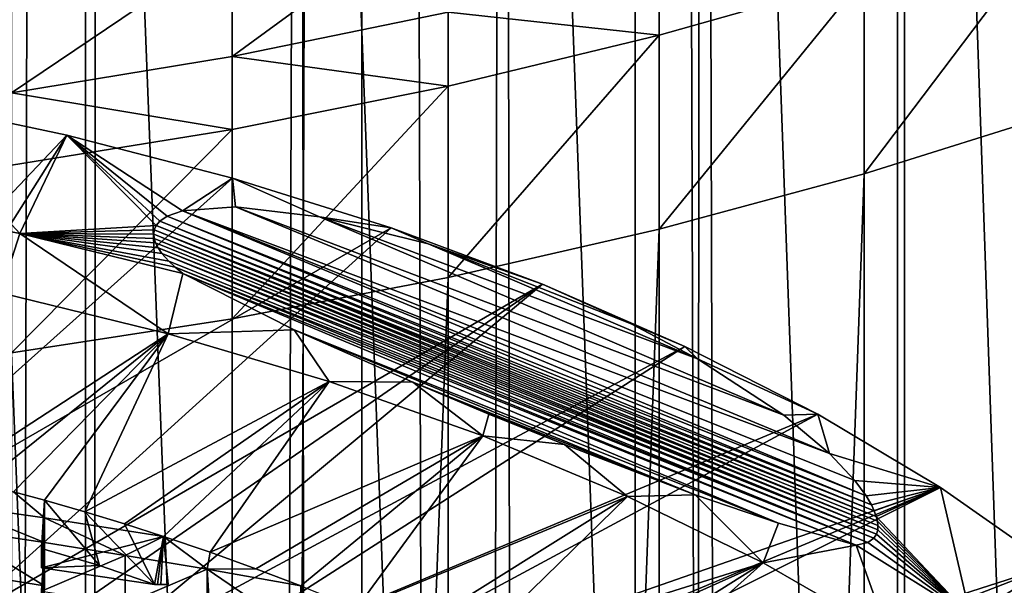
# Model space of a CAD drawing. Extents: x -23 to 23, y -4 to 262.
# Drawn here: x 3 to 5, y 191 to 192 of the extents above; entities that cross this region are included whole.
import ezdxf

# ---------------------------------------------------------------- set-up
doc = ezdxf.new("R2010")
doc.units = 0
doc.header["$MEASUREMENT"] = 0

msp = doc.modelspace()

# ---------------------------------------------------------------- linework, layer by layer
for points in [[(2.689211, 243, 14.756969), (1.925975, 243, 14.87584), (1.925975, 0, 14.87584)], [(2.689211, 243, 14.756969), (1.925975, 0, 14.87584), (2.689211, 0, 14.756969)], [(3.445316, 243, 14.598966), (2.689211, 243, 14.756969), (2.689211, 0, 14.756969)], [(3.445316, 243, 14.598966), (2.689211, 0, 14.756969), (3.445316, 0, 14.598966)], [(3.445316, 243, 14.598966), (3.445316, 0, 14.598966), (4.192285, 0, 14.402248)], [(4.192285, 243, 14.402248), (3.445316, 243, 14.598966), (4.192285, 0, 14.402248)], [(4.192285, 243, 14.402248), (4.192285, 0, 14.402248), (4.928136, 0, 14.167338)], [(4.928136, 243, 14.167338), (4.192285, 243, 14.402248), (4.928136, 0, 14.167338)], [(5.650918, 243, 13.894859), (4.928136, 0, 14.167338), (5.650918, 0, 13.894859)], [(5.650918, 243, 13.894859), (4.928136, 243, 14.167338), (4.928136, 0, 14.167338)], [(4.908049, 201.287308, -14.17431), (5.428829, 201.601913, -13.983126), (4.928136, 0, -14.167338)], [(5.428829, 201.601913, -13.983126), (5.650918, 0, -13.894859), (4.928136, 0, -14.167338)], [(3.09017, 186.039825, -118.245758), (2.486899, 186.132706, -118.394394), (2.486899, 201.500366, -108.791611)], [(3.09017, 186.039825, -118.245758), (2.486899, 201.500366, -108.791611), (3.09017, 201.407486, -108.642975)], [(3.681246, 185.927063, -118.065292), (3.09017, 186.039825, -118.245758), (3.09017, 201.407486, -108.642975)], [(3.681246, 185.927063, -118.065292), (3.09017, 201.407486, -108.642975), (3.681246, 201.294724, -108.462509)], [(4.257793, 185.794846, -117.853706), (3.681246, 185.927063, -118.065292), (3.681246, 201.294724, -108.462509)], [(4.257793, 185.794846, -117.853706), (3.681246, 201.294724, -108.462509), (4.257793, 201.162506, -108.250931)], [(4.374364, 201.007507, -14.347994), (4.908049, 201.287308, -14.17431), (4.928136, 0, -14.167338)], [(4.817537, 185.643723, -117.611839), (4.257793, 185.794846, -117.853706), (4.257793, 201.162506, -108.250931)], [(4.817537, 185.643723, -117.611839), (4.257793, 201.162506, -108.250931), (4.817537, 201.011383, -108.009064)], [(3.830158, 200.762589, -14.502754), (4.374364, 201.007507, -14.347994), (4.192285, 0, -14.402248)], [(4.374364, 201.007507, -14.347994), (4.928136, 0, -14.167338), (4.192285, 0, -14.402248)], [(5.358268, 185.474258, -117.340645), (4.817537, 185.643723, -117.611839), (4.817537, 201.011383, -108.009064)], [(5.358268, 185.474258, -117.340645), (4.817537, 201.011383, -108.009064), (5.358268, 200.841919, -107.737869)], [(3.276973, 200.55217, -14.637672), (3.830158, 200.762589, -14.502754), (3.445316, 0, -14.598966)], [(3.830158, 200.762589, -14.502754), (4.192285, 0, -14.402248), (3.445316, 0, -14.598966)], [(3.276973, 200.55217, -14.637672), (3.445316, 0, -14.598966), (2.689211, 0, -14.756969)], [(2.716913, 200.37616, -14.751894), (3.276973, 200.55217, -14.637672), (2.689211, 0, -14.756969)], [(2.15142, 200.234177, -14.844912), (2.716913, 200.37616, -14.751894), (2.689211, 0, -14.756969)], [(2.15142, 200.234177, -14.844912), (2.689211, 0, -14.756969), (1.925975, 0, -14.87584)], [(3.681246, 192.47612, -91.999062), (3.09017, 192.352158, -91.826088), (3.09017, 192.045029, -92.041733)], [(3.681246, 192.165634, -92.217056), (3.681246, 192.47612, -91.999062), (3.09017, 192.045029, -92.041733)], [(5.358268, 192.439346, -93.063988), (4.817537, 191.723938, -93.146057), (5.358268, 191.893402, -93.417252)], [(5.358268, 192.439346, -93.063988), (4.817537, 192.261383, -92.798286), (4.817537, 191.723938, -93.146057)], [(3.09017, 192.352158, -91.826088), (2.486899, 192.250076, -91.683624), (2.486899, 191.945709, -91.897324)], [(3.09017, 192.045029, -92.041733), (3.09017, 192.352158, -91.826088), (2.486899, 191.945709, -91.897324)], [(4.257793, 192.102676, -92.561325), (4.257793, 192.307022, -92.422623), (3.681246, 192.165634, -92.217056)], [(4.817537, 192.261383, -92.798286), (4.257793, 192.307022, -92.422623), (4.257793, 192.102676, -92.561325)], [(4.817537, 192.261383, -92.798286), (4.257793, 192.102676, -92.561325), (4.257793, 191.5728, -92.90419)], [(4.817537, 192.261383, -92.798286), (4.257793, 191.5728, -92.90419), (4.817537, 191.723938, -93.146057)], [(3.681246, 191.963837, -92.354027), (3.681246, 192.165634, -92.217056), (3.09017, 192.045029, -92.041733)], [(4.257793, 192.102676, -92.561325), (3.681246, 192.165634, -92.217056), (3.681246, 191.963837, -92.354027)], [(4.257793, 192.102676, -92.561325), (3.681246, 191.963837, -92.354027), (3.681246, 191.440598, -92.692612)], [(4.257793, 192.102676, -92.561325), (3.681246, 191.440598, -92.692612), (4.257793, 191.5728, -92.90419)], [(3.09017, 191.845413, -92.177216), (3.09017, 192.045029, -92.041733), (2.486899, 191.945709, -91.897324)], [(3.681246, 191.963837, -92.354027), (3.09017, 192.045029, -92.041733), (3.09017, 191.845413, -92.177216)], [(3.09017, 191.845413, -92.177216), (2.486899, 191.945709, -91.897324), (2.486899, 191.747894, -92.031593)], [(3.681246, 191.963837, -92.354027), (3.09017, 191.845413, -92.177216), (3.09017, 191.32782, -92.512146)], [(3.681246, 191.963837, -92.354027), (3.09017, 191.32782, -92.512146), (3.681246, 191.440598, -92.692612)], [(2.638427, 191.8302, -110.42411), (1.569021, 190.701859, -108.61837), (2.169734, 191.929077, -110.582336)], [(2.169734, 191.929077, -110.582336), (2.050349, 191.652206, -110.803627), (2.510323, 191.560883, -110.657501)], [(2.169734, 191.929077, -110.582336), (2.510323, 191.560883, -110.657501), (2.638427, 191.8302, -110.42411)], [(4.817537, 176.356277, -102.74884), (5.358268, 176.525742, -103.020035), (5.358268, 191.893402, -93.417252)], [(4.817537, 176.356277, -102.74884), (5.358268, 191.893402, -93.417252), (4.817537, 191.723938, -93.146057)], [(2.638427, 191.8302, -110.42411), (1.877663, 190.626602, -108.497948), (1.569021, 190.701859, -108.61837)], [(2.638427, 191.8302, -110.42411), (3.091253, 191.712387, -110.235558), (1.877663, 190.626602, -108.497948)], [(3.09017, 191.845413, -92.177216), (2.486899, 191.747894, -92.031593), (2.486899, 191.234955, -92.36351)], [(3.09017, 191.845413, -92.177216), (2.486899, 191.234955, -92.36351), (3.09017, 191.32782, -92.512146)], [(2.638427, 191.8302, -110.42411), (2.510323, 191.560883, -110.657501), (2.882879, 191.582993, -110.443451)], [(2.638427, 191.8302, -110.42411), (2.913176, 191.60878, -110.409561), (2.954376, 191.623444, -110.375847)], [(2.638427, 191.8302, -110.42411), (2.892658, 191.594742, -110.430389), (2.913176, 191.60878, -110.409561)], [(2.638427, 191.8302, -110.42411), (2.882879, 191.582993, -110.443451), (2.892658, 191.594742, -110.430389)], [(2.638427, 191.8302, -110.42411), (2.954376, 191.623444, -110.375847), (3.091253, 191.712387, -110.235558)], [(4.257793, 176.205154, -102.506973), (4.817537, 176.356277, -102.74884), (4.817537, 191.723938, -93.146057)], [(4.257793, 176.205154, -102.506973), (4.817537, 191.723938, -93.146057), (4.257793, 191.5728, -92.90419)], [(3.091253, 191.712387, -110.235558), (3.525487, 191.576324, -110.017815), (1.877663, 190.626602, -108.497948)], [(3.091253, 191.712387, -110.235558), (2.954376, 191.623444, -110.375847), (3.099317, 191.634277, -110.279213)], [(3.091253, 191.712387, -110.235558), (3.099317, 191.634277, -110.279213), (3.329007, 191.606888, -110.142357)], [(3.091253, 191.712387, -110.235558), (3.329007, 191.606888, -110.142357), (3.525487, 191.576324, -110.017815)], [(2.050349, 191.652206, -110.803627), (2.457903, 191.399155, -110.679352), (2.510323, 191.560883, -110.657501)], [(4.823133, 190.844528, -109.175735), (2.954376, 191.623444, -110.375847), (2.913176, 191.60878, -110.409561)], [(4.722861, 190.960449, -109.23101), (3.099317, 191.634277, -110.279213), (2.954376, 191.623444, -110.375847)], [(4.792511, 190.886124, -109.189369), (4.722861, 190.960449, -109.23101), (2.954376, 191.623444, -110.375847)], [(4.823133, 190.844528, -109.175735), (4.792511, 190.886124, -109.189369), (2.954376, 191.623444, -110.375847)], [(4.598567, 191.064789, -109.316376), (3.329007, 191.606888, -110.142357), (3.099317, 191.634277, -110.279213)], [(4.722861, 190.960449, -109.23101), (4.598567, 191.064789, -109.316376), (3.099317, 191.634277, -110.279213)], [(4.845546, 190.803314, -109.172142), (2.892658, 191.594742, -110.430389), (2.882879, 191.582993, -110.443451)], [(4.837574, 190.820068, -109.17215), (2.913176, 191.60878, -110.409561), (2.892658, 191.594742, -110.430389)], [(4.845546, 190.803314, -109.172142), (4.837574, 190.820068, -109.17215), (2.892658, 191.594742, -110.430389)], [(4.837574, 190.820068, -109.17215), (4.823133, 190.844528, -109.175735), (2.913176, 191.60878, -110.409561)], [(3.329007, 191.606888, -110.142357), (3.62626, 191.533081, -109.966629), (3.525487, 191.576324, -110.017815)], [(4.362493, 191.218826, -109.484764), (3.62626, 191.533081, -109.966629), (3.329007, 191.606888, -110.142357)], [(4.598567, 191.064789, -109.316376), (4.362493, 191.218826, -109.484764), (3.329007, 191.606888, -110.142357)], [(3.525487, 191.576324, -110.017815), (2.321792, 190.487122, -108.274727), (1.877663, 190.626602, -108.497948)], [(3.525487, 191.576324, -110.017815), (3.938519, 191.422836, -109.772186), (2.321792, 190.487122, -108.274727)], [(2.510323, 191.560883, -110.657501), (2.877598, 191.570877, -110.454094), (2.882879, 191.582993, -110.443451)], [(2.510323, 191.560883, -110.657501), (2.876036, 191.559296, -110.462234), (2.877598, 191.570877, -110.454094)], [(4.855642, 190.763412, -109.183754), (2.877598, 191.570877, -110.454094), (2.876036, 191.559296, -110.462234)], [(4.851046, 190.78833, -109.174248), (2.882879, 191.582993, -110.443451), (2.877598, 191.570877, -110.454094)], [(4.854324, 190.775085, -109.1782), (4.851046, 190.78833, -109.174248), (2.877598, 191.570877, -110.454094)], [(4.855642, 190.763412, -109.183754), (4.854324, 190.775085, -109.1782), (2.877598, 191.570877, -110.454094)], [(4.851046, 190.78833, -109.174248), (4.845546, 190.803314, -109.172142), (2.882879, 191.582993, -110.443451)], [(3.525487, 191.576324, -110.017815), (3.62626, 191.533081, -109.966629), (3.938519, 191.422836, -109.772186)], [(3.681246, 176.072937, -102.295387), (4.257793, 176.205154, -102.506973), (4.257793, 191.5728, -92.90419)], [(3.681246, 176.072937, -102.295387), (4.257793, 191.5728, -92.90419), (3.681246, 191.440598, -92.692612)], [(2.510323, 191.560883, -110.657501), (2.457903, 191.399155, -110.679352), (2.915895, 191.287262, -110.500298)], [(2.510323, 191.560883, -110.657501), (2.877193, 191.547897, -110.468689), (2.876036, 191.559296, -110.462234)], [(2.510323, 191.560883, -110.657501), (2.881031, 191.535431, -110.474251), (2.877193, 191.547897, -110.468689)], [(2.510323, 191.560883, -110.657501), (2.887873, 191.521774, -110.478783), (2.881031, 191.535431, -110.474251)], [(2.510323, 191.560883, -110.657501), (2.89809, 191.506851, -110.482132), (2.887873, 191.521774, -110.478783)], [(2.510323, 191.560883, -110.657501), (2.917024, 191.485474, -110.484329), (2.89809, 191.506851, -110.482132)], [(2.510323, 191.560883, -110.657501), (2.934829, 191.468842, -110.484154), (2.917024, 191.485474, -110.484329)], [(2.510323, 191.560883, -110.657501), (2.955983, 191.451447, -110.482353), (2.934829, 191.468842, -110.484154)], [(2.510323, 191.560883, -110.657501), (2.915895, 191.287262, -110.500298), (2.955983, 191.451447, -110.482353)], [(4.85502, 190.75177, -109.191849), (2.876036, 191.559296, -110.462234), (2.877193, 191.547897, -110.468689)], [(4.85502, 190.75177, -109.191849), (4.855642, 190.763412, -109.183754), (2.876036, 191.559296, -110.462234)], [(4.851595, 190.739975, -109.203743), (2.877193, 191.547897, -110.468689), (2.881031, 191.535431, -110.474251)], [(4.851595, 190.739975, -109.203743), (4.85502, 190.75177, -109.191849), (2.877193, 191.547897, -110.468689)], [(4.851595, 190.739975, -109.203743), (2.881031, 191.535431, -110.474251), (2.887873, 191.521774, -110.478783)], [(4.844169, 190.72879, -109.22052), (2.887873, 191.521774, -110.478783), (2.89809, 191.506851, -110.482132)], [(4.844169, 190.72879, -109.22052), (4.851595, 190.739975, -109.203743), (2.887873, 191.521774, -110.478783)], [(4.181242, 191.314819, -109.610947), (3.938519, 191.422836, -109.772186), (3.62626, 191.533081, -109.966629)], [(4.362493, 191.218826, -109.484764), (4.181242, 191.314819, -109.610947), (3.62626, 191.533081, -109.966629)], [(4.827503, 190.71727, -109.249565), (2.89809, 191.506851, -110.482132), (2.917024, 191.485474, -110.484329)], [(4.827503, 190.71727, -109.249565), (4.844169, 190.72879, -109.22052), (2.89809, 191.506851, -110.482132)], [(4.827503, 190.71727, -109.249565), (2.917024, 191.485474, -110.484329), (2.934829, 191.468842, -110.484154)], [(4.795718, 190.709778, -109.295441), (4.827503, 190.71727, -109.249565), (2.934829, 191.468842, -110.484154)], [(4.795718, 190.709778, -109.295441), (2.934829, 191.468842, -110.484154), (2.955983, 191.451447, -110.482353)], [(2.955983, 191.451447, -110.482353), (2.915895, 191.287262, -110.500298), (3.260371, 191.298141, -110.341225)], [(4.583997, 190.769394, -109.476387), (2.955983, 191.451447, -110.482353), (3.260371, 191.298141, -110.341225)], [(4.583997, 190.769394, -109.476387), (4.795718, 190.709778, -109.295441), (2.955983, 191.451447, -110.482353)], [(3.09017, 175.960175, -102.114922), (3.681246, 176.072937, -102.295387), (3.681246, 191.440598, -92.692612)], [(3.09017, 175.960175, -102.114922), (3.681246, 191.440598, -92.692612), (3.09017, 191.32782, -92.512146)], [(3.938519, 191.422836, -109.772186), (2.491108, 190.422684, -108.1716), (2.321792, 190.487122, -108.274727)], [(3.938519, 191.422836, -109.772186), (2.654066, 190.35379, -108.061356), (2.491108, 190.422684, -108.1716)], [(3.938519, 191.422836, -109.772186), (4.327863, 191.252853, -109.500153), (2.654066, 190.35379, -108.061356)], [(3.938519, 191.422836, -109.772186), (4.181242, 191.314819, -109.610947), (4.327863, 191.252853, -109.500153)], [(2.915895, 191.287262, -110.500298), (2.457903, 191.399155, -110.679352), (2.321891, 190.899673, -109.88002)], [(3.09017, 175.960175, -102.114922), (3.09017, 191.32782, -92.512146), (2.486899, 191.234955, -92.36351)], [(2.915895, 191.287262, -110.500298), (3.355909, 191.156693, -110.291321), (3.260371, 191.298141, -110.341225)], [(4.356163, 190.847626, -109.657524), (3.260371, 191.298141, -110.341225), (3.583861, 191.154785, -110.169312)], [(4.356163, 190.847626, -109.657524), (4.583997, 190.769394, -109.476387), (3.260371, 191.298141, -110.341225)], [(3.260371, 191.298141, -110.341225), (3.355909, 191.156693, -110.291321), (3.583861, 191.154785, -110.169312)], [(4.181242, 191.314819, -109.610947), (4.362493, 191.218826, -109.484764), (4.327863, 191.252853, -109.500153)], [(2.915895, 191.287262, -110.500298), (2.321891, 190.899673, -109.88002), (2.407871, 190.878006, -109.845329)], [(2.915895, 191.287262, -110.500298), (2.407871, 190.878006, -109.845329), (2.49313, 190.855545, -109.80938)], [(2.915895, 191.287262, -110.500298), (2.49313, 190.855545, -109.80938), (2.577646, 190.832306, -109.772194)], [(2.915895, 191.287262, -110.500298), (2.577646, 190.832306, -109.772194), (2.687431, 190.800613, -109.721489)], [(3.355909, 191.156693, -110.291321), (2.915895, 191.287262, -110.500298), (2.687431, 190.800613, -109.721489)], [(4.327863, 191.252853, -109.500153), (2.810251, 190.280624, -107.944267), (2.654066, 190.35379, -108.061356)], [(4.327863, 191.252853, -109.500153), (4.69118, 191.067383, -109.203354), (2.810251, 190.280624, -107.944267)], [(4.327863, 191.252853, -109.500153), (4.362493, 191.218826, -109.484764), (4.69118, 191.067383, -109.203354)], [(2.486899, 175.867294, -101.966286), (3.09017, 175.960175, -102.114922), (2.486899, 191.234955, -92.36351)], [(4.362493, 191.218826, -109.484764), (4.598567, 191.064789, -109.316376), (4.69118, 191.067383, -109.203354)], [(3.355909, 191.156693, -110.291321), (2.687431, 190.800613, -109.721489), (2.795832, 190.767624, -109.668694)], [(3.355909, 191.156693, -110.291321), (2.795832, 190.767624, -109.668694), (2.902798, 190.733337, -109.613823)], [(3.355909, 191.156693, -110.291321), (2.902798, 190.733337, -109.613823), (3.030174, 190.69014, -109.544701)], [(3.775232, 191.008209, -110.053711), (3.355909, 191.156693, -110.291321), (3.030174, 190.69014, -109.544701)], [(3.355909, 191.156693, -110.291321), (3.775232, 191.008209, -110.053711), (3.583861, 191.154785, -110.169312)], [(3.998714, 190.984451, -109.913261), (3.583861, 191.154785, -110.169312), (3.791797, 191.068008, -110.046188)], [(4.356163, 190.847626, -109.657524), (3.583861, 191.154785, -110.169312), (3.998714, 190.984451, -109.913261)], [(3.583861, 191.154785, -110.169312), (3.775232, 191.008209, -110.053711), (3.791797, 191.068008, -110.046188)], [(4.69118, 191.067383, -109.203354), (3.021685, 190.168579, -107.764961), (2.810251, 190.280624, -107.944267)], [(4.69118, 191.067383, -109.203354), (5.026283, 190.867569, -108.883575), (3.021685, 190.168579, -107.764961)], [(3.791797, 191.068008, -110.046188), (3.775232, 191.008209, -110.053711), (3.998714, 190.984451, -109.913261)], [(4.598567, 191.064789, -109.316376), (4.722861, 190.960449, -109.23101), (4.69118, 191.067383, -109.203354)], [(4.69118, 191.067383, -109.203354), (4.722861, 190.960449, -109.23101), (5.026283, 190.867569, -108.883575)], [(3.775232, 191.008209, -110.053711), (3.030174, 190.69014, -109.544701), (3.155272, 190.645126, -109.472649)], [(3.775232, 191.008209, -110.053711), (3.155272, 190.645126, -109.472649), (3.277987, 190.598297, -109.397705)], [(3.775232, 191.008209, -110.053711), (3.277987, 190.598297, -109.397705), (3.430138, 190.536331, -109.298538)], [(4.17128, 190.842758, -109.788933), (3.775232, 191.008209, -110.053711), (3.430138, 190.536331, -109.298538)], [(3.775232, 191.008209, -110.053711), (4.17128, 190.842758, -109.788933), (3.998714, 190.984451, -109.913261)], [(3.998714, 190.984451, -109.913261), (4.17128, 190.842758, -109.788933), (4.356163, 190.847626, -109.657524)], [(4.722861, 190.960449, -109.23101), (4.792511, 190.886124, -109.189369), (5.026283, 190.867569, -108.883575)], [(5.026283, 190.867569, -108.883575), (3.15975, 190.085815, -107.632507), (3.021685, 190.168579, -107.764961)], [(5.026283, 190.867569, -108.883575), (3.289752, 189.999466, -107.494308), (3.15975, 190.085815, -107.632507)], [(5.026283, 190.867569, -108.883575), (5.331158, 190.654587, -108.542732), (3.289752, 189.999466, -107.494308)], [(4.792511, 190.886124, -109.189369), (4.823133, 190.844528, -109.175735), (5.026283, 190.867569, -108.883575)], [(5.026283, 190.867569, -108.883575), (4.823133, 190.844528, -109.175735), (4.837574, 190.820068, -109.17215)], [(5.026283, 190.867569, -108.883575), (4.837574, 190.820068, -109.17215), (4.845546, 190.803314, -109.172142)], [(5.026283, 190.867569, -108.883575), (4.845546, 190.803314, -109.172142), (4.851046, 190.78833, -109.174248)], [(5.026283, 190.867569, -108.883575), (4.851046, 190.78833, -109.174248), (5.108257, 190.51503, -108.983765)], [(5.026283, 190.867569, -108.883575), (5.108257, 190.51503, -108.983765), (5.331158, 190.654587, -108.542732)], [(2.49313, 190.855545, -109.80938), (2.321878, 190.820511, -109.559319), (2.577634, 190.783951, -109.582169)], [(2.577646, 190.832306, -109.772194), (2.49313, 190.855545, -109.80938), (2.577634, 190.783951, -109.582169)], [(4.17128, 190.842758, -109.788933), (3.430138, 190.536331, -109.298538), (3.57812, 190.471588, -109.194931)], [(4.17128, 190.842758, -109.788933), (3.57812, 190.471588, -109.194931), (3.721755, 190.40416, -109.087021)], [(4.541611, 190.661346, -109.498619), (4.17128, 190.842758, -109.788933), (3.721755, 190.40416, -109.087021)], [(4.17128, 190.842758, -109.788933), (4.541611, 190.661346, -109.498619), (4.356163, 190.847626, -109.657524)], [(4.356163, 190.847626, -109.657524), (4.541611, 190.661346, -109.498619), (4.583997, 190.769394, -109.476387)], [(2.577623, 190.71698, -109.322418), (2.321878, 190.820511, -109.559319), (2.321873, 190.755157, -109.298561)], [(2.577634, 190.783951, -109.582169), (2.321878, 190.820511, -109.559319), (2.577623, 190.71698, -109.322418)], [(2.577646, 190.832306, -109.772194), (2.577634, 190.783951, -109.582169), (2.569371, 190.648148, -109.657364)], [(2.56939, 190.70076, -109.859543), (2.577646, 190.832306, -109.772194), (2.569371, 190.648148, -109.657364)], [(2.577646, 190.832306, -109.772194), (2.56939, 190.70076, -109.859543), (2.728035, 190.654572, -109.785706)], [(2.577646, 190.832306, -109.772194), (2.728035, 190.654572, -109.785706), (2.687431, 190.800613, -109.721489)], [(2.569371, 190.648148, -109.657364), (2.577634, 190.783951, -109.582169), (2.902798, 190.733337, -109.613823)], [(2.798017, 190.681702, -109.344421), (2.577634, 190.783951, -109.582169), (2.577623, 190.71698, -109.322418)], [(2.902798, 190.733337, -109.613823), (2.577634, 190.783951, -109.582169), (2.798017, 190.681702, -109.344421)], [(2.687431, 190.800613, -109.721489), (2.728035, 190.654572, -109.785706), (2.878395, 190.60257, -109.686089)], [(2.687431, 190.800613, -109.721489), (2.878395, 190.60257, -109.686089), (2.795832, 190.767624, -109.668694)], [(4.851046, 190.78833, -109.174248), (4.854324, 190.775085, -109.1782), (5.108257, 190.51503, -108.983765)], [(2.577603, 190.598206, -108.872841), (2.321873, 190.755157, -109.298561), (2.321846, 190.639511, -108.847015)], [(2.577623, 190.71698, -109.322418), (2.321873, 190.755157, -109.298561), (2.577603, 190.598206, -108.872841)], [(2.795832, 190.767624, -109.668694), (2.878395, 190.60257, -109.686089), (2.902798, 190.733337, -109.613823)], [(4.583997, 190.769394, -109.476387), (4.541611, 190.661346, -109.498619), (4.795718, 190.709778, -109.295441)], [(4.854324, 190.775085, -109.1782), (4.855642, 190.763412, -109.183754), (5.108257, 190.51503, -108.983765)], [(4.855642, 190.763412, -109.183754), (4.85502, 190.75177, -109.191849), (5.108257, 190.51503, -108.983765)], [(2.569371, 190.648148, -109.657364), (2.902798, 190.733337, -109.613823), (2.878395, 190.60257, -109.686089)], [(3.021822, 190.643829, -109.368172), (2.902798, 190.733337, -109.613823), (2.798017, 190.681702, -109.344421)], [(2.902798, 190.733337, -109.613823), (2.878395, 190.60257, -109.686089), (2.886365, 190.601791, -109.686615)], [(2.878395, 190.60257, -109.686089), (2.902798, 190.733337, -109.613823), (2.895652, 190.602585, -109.686279)], [(2.902798, 190.733337, -109.613823), (2.886365, 190.601791, -109.686615), (2.895652, 190.602585, -109.686279)], [(2.902798, 190.733337, -109.613823), (2.895652, 190.602585, -109.686279), (2.915201, 190.60231, -109.686615)], [(2.895652, 190.602585, -109.686279), (2.902798, 190.733337, -109.613823), (2.915201, 190.60231, -109.686615)], [(3.030174, 190.69014, -109.544701), (2.902798, 190.733337, -109.613823), (3.021822, 190.643829, -109.368172)], [(4.844169, 190.72879, -109.22052), (4.827503, 190.71727, -109.249565), (5.108257, 190.51503, -108.983765)], [(4.851595, 190.739975, -109.203743), (4.844169, 190.72879, -109.22052), (5.108257, 190.51503, -108.983765)], [(4.85502, 190.75177, -109.191849), (4.851595, 190.739975, -109.203743), (5.108257, 190.51503, -108.983765)], [(2.577623, 190.71698, -109.322418), (2.577603, 190.598206, -108.872841), (2.569136, 190.458954, -108.949921)], [(2.569291, 190.584412, -109.415337), (2.577623, 190.71698, -109.322418), (2.569136, 190.458954, -108.949921)], [(2.569291, 190.584412, -109.415337), (2.798017, 190.681702, -109.344421), (2.577623, 190.71698, -109.322418)], [(2.728035, 190.654572, -109.785706), (2.56939, 190.70076, -109.859543), (2.569371, 190.648148, -109.657364)], [(4.541611, 190.661346, -109.498619), (4.883942, 190.465103, -109.184563), (4.795718, 190.709778, -109.295441)], [(4.827503, 190.71727, -109.249565), (4.795718, 190.709778, -109.295441), (5.108257, 190.51503, -108.983765)], [(4.795718, 190.709778, -109.295441), (4.883942, 190.465103, -109.184563), (5.108257, 190.51503, -108.983765)], [(2.569291, 190.584412, -109.415337), (2.797853, 190.548599, -109.43763), (2.798017, 190.681702, -109.344421)], [(2.797853, 190.548599, -109.43763), (3.021822, 190.643829, -109.368172), (2.798017, 190.681702, -109.344421)], [(3.155272, 190.645126, -109.472649), (3.030174, 190.69014, -109.544701), (3.021822, 190.643829, -109.368172)], [(2.878395, 190.60257, -109.686089), (2.728035, 190.654572, -109.785706), (2.569371, 190.648148, -109.657364)], [(5.331158, 190.654587, -108.542732), (3.411359, 189.909729, -107.350723), (3.289752, 189.999466, -107.494308)], [(5.331158, 190.654587, -108.542732), (5.60397, 190.429718, -108.182877), (3.411359, 189.909729, -107.350723)], [(4.541611, 190.661346, -109.498619), (3.721755, 190.40416, -109.087021), (3.836435, 190.346771, -108.995186)], [(4.541611, 190.661346, -109.498619), (3.836435, 190.346771, -108.995186), (3.947966, 190.287674, -108.900597)], [(4.541611, 190.661346, -109.498619), (3.947966, 190.287674, -108.900597), (4.056256, 190.226898, -108.803345)], [(4.541611, 190.661346, -109.498619), (4.056256, 190.226898, -108.803345), (4.883942, 190.465103, -109.184563)], [(5.331158, 190.654587, -108.542732), (5.108257, 190.51503, -108.983765), (5.392699, 190.308533, -108.653305)], [(2.57759, 190.528137, -108.615021), (2.321846, 190.639511, -108.847015), (2.321841, 190.571457, -108.587959)], [(2.577603, 190.598206, -108.872841), (2.321846, 190.639511, -108.847015), (2.57759, 190.528137, -108.615021)], [(2.797853, 190.548599, -109.43763), (3.030239, 190.51001, -109.461761), (3.021822, 190.643829, -109.368172)], [(3.277555, 190.470581, -108.952629), (3.021822, 190.643829, -109.368172), (3.021792, 190.519485, -108.92205)], [(3.021822, 190.643829, -109.368172), (3.030349, 190.378677, -109.000221), (3.021792, 190.519485, -108.92205)], [(3.277987, 190.598297, -109.397705), (3.155272, 190.645126, -109.472649), (3.021822, 190.643829, -109.368172)], [(3.277987, 190.598297, -109.397705), (3.021822, 190.643829, -109.368172), (3.277555, 190.470581, -108.952629)], [(3.030239, 190.51001, -109.461761), (3.030349, 190.378677, -109.000221), (3.021822, 190.643829, -109.368172)], [(2.878395, 190.60257, -109.686089), (2.895652, 190.602585, -109.686279), (2.886365, 190.601791, -109.686615)]]:
    msp.add_3dface(points)

doc.saveas('drawing.dxf')
